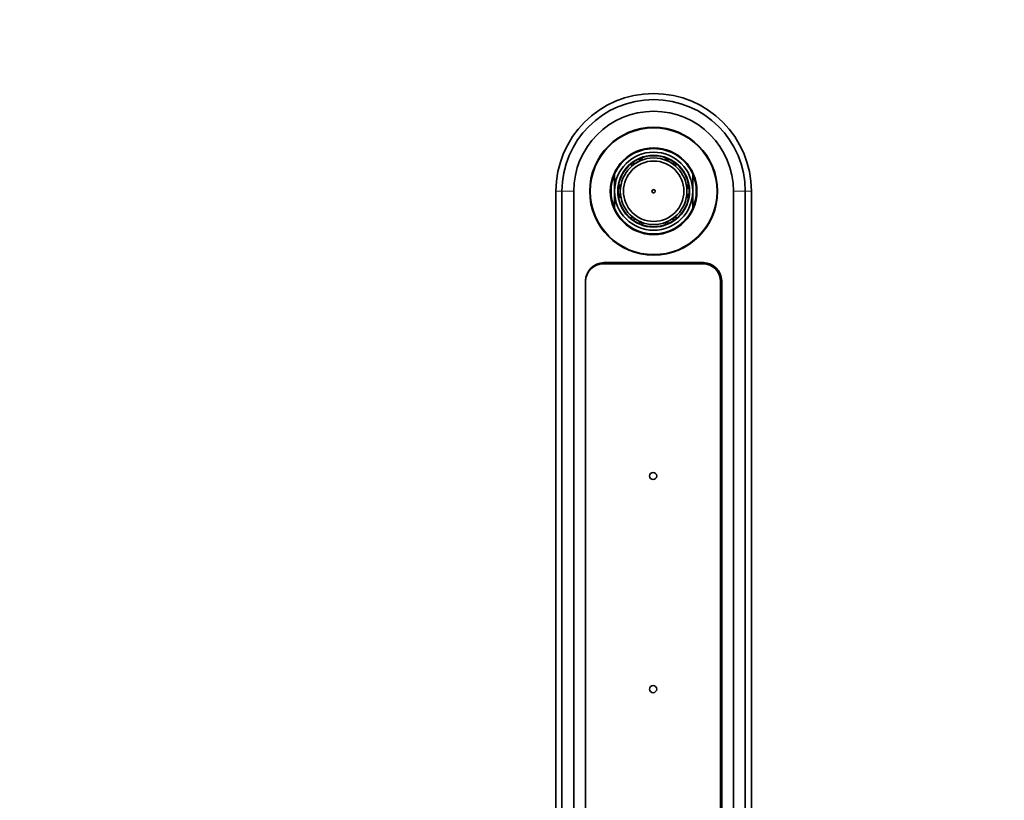
# Model space of a CAD drawing. Units: millimetres. Extents: x 0 to 1478, y 0 to 1758.
# Drawn here: x 562 to 840, y 1538 to 1758 of the extents above; entities that cross this region are included whole.
import ezdxf
from ezdxf import colors
from ezdxf.entities.mleader import LeaderData, LeaderLine
from ezdxf.math import Vec2, Vec3

# ---------------------------------------------------------------- set-up
doc = ezdxf.new("R2010")
doc.units = ezdxf.units.MM
doc.layers.add('DV2_Défaut', color=7, linetype='Continuous')
doc.layers.add('Défaut', color=7, linetype='Continuous')

# ---------------------------------------------------------------- blocks, each defined once
blk = doc.blocks.new('_DOT')
at = {"color": 0}
blk.add_line((0, 0), (-1, 0), dxfattribs=at)
at = {"color": 0, "const_width": 0.333}
blk.add_lwpolyline([(-0.1665, 0, 1), (0.1665, 0, 1)], format="xyb", close=True, dxfattribs=at)
blk = doc.blocks.new('SE1')
at = {"layer": 'DV2_Défaut', "color": 7, "linetype": 'Continuous', "lineweight": 35}
for p, q in [((736.89, 1718.19), (736.64, 1718.62)), ((737.36, 1718.92), (737.61, 1718.48)), ((737.68, 1718.37), (737.61, 1718.48)), ((744.02, 1718.48), (743.96, 1718.37)), ((744.02, 1718.48), (744.27, 1718.92)), ((745.03, 1718.6), (744.8, 1718.16)), ((734.67, 1716.78), (734.42, 1717.22)), ((734.73, 1716.67), (734.67, 1716.78)), ((735.07, 1717.72), (735.32, 1717.29)), ((735.32, 1717.29), (735.36, 1717.22)), ((735.36, 1717.22), (736.14, 1717.67)), ((736.14, 1717.67), (736.93, 1718.12)), ((736.93, 1718.12), (736.89, 1718.19)), ((744.8, 1718.16), (744.75, 1718.07)), ((744.75, 1718.07), (745.25, 1717.8)), ((745.25, 1717.8), (746.34, 1717.22)), ((746.34, 1717.22), (746.35, 1717.25)), ((746.35, 1717.25), (746.59, 1717.7)), ((746.9, 1716.67), (746.96, 1716.78)), ((747.22, 1717.22), (746.96, 1716.78)), ((729.82, 1709.54), (729.82, 1714.33)), ((751.82, 1709.54), (751.82, 1714.33)), ((731.36, 1710.44), (730.86, 1710.44)), ((730.96, 1711.24), (731.47, 1711.24)), ((731.44, 1710.44), (731.36, 1710.44)), ((731.44, 1709.54), (731.44, 1710.44)), ((731.47, 1711.24), (731.59, 1711.24)), ((750.16, 1711.24), (750.04, 1711.24)), ((750.16, 1711.24), (750.67, 1711.24)), ((750.2, 1710.44), (750.27, 1710.44)), ((750.2, 1709.54), (750.2, 1710.44)), ((750.78, 1710.44), (750.27, 1710.44)), ((713.32, 1506.28), (713.32, 1709.54)), ((715.02, 1506.28), (715.02, 1709.54)), ((718.32, 1506.45), (718.32, 1709.54)), ((729.82, 1709.54), (729.82, 1704.74)), ((730.86, 1708.64), (731.36, 1708.64)), ((731.47, 1707.84), (730.96, 1707.84)), ((731.36, 1708.64), (731.44, 1708.64)), ((731.44, 1708.64), (731.44, 1709.54)), ((731.47, 1707.84), (731.59, 1707.84)), ((750.16, 1707.84), (750.04, 1707.84)), ((750.67, 1707.84), (750.16, 1707.84)), ((750.2, 1708.64), (750.2, 1709.54)), ((750.27, 1708.64), (750.2, 1708.64)), ((750.27, 1708.64), (750.78, 1708.64)), ((751.82, 1709.54), (751.82, 1704.74)), ((763.32, 1506.45), (763.32, 1709.54)), ((766.62, 1506.26), (766.62, 1709.54)), ((768.32, 1506.26), (768.32, 1709.54)), ((734.42, 1701.85), (734.67, 1702.29)), ((734.73, 1702.4), (734.67, 1702.29)), ((735.39, 1701.73), (735.14, 1701.3)), ((735.44, 1701.81), (735.39, 1701.73)), ((736.15, 1701.4), (735.44, 1701.81)), ((744.67, 1700.89), (745.78, 1701.57)), ((745.78, 1701.57), (746.2, 1701.84)), ((746.2, 1701.84), (746.25, 1701.75)), ((746.52, 1701.32), (746.25, 1701.75)), ((746.9, 1702.4), (746.96, 1702.29)), ((746.96, 1702.29), (747.22, 1701.85)), ((737, 1700.91), (736.15, 1701.4)), ((736.71, 1700.42), (736.96, 1700.85)), ((736.96, 1700.85), (737, 1700.91)), ((737.61, 1700.59), (737.36, 1700.15)), ((737.61, 1700.59), (737.68, 1700.7)), ((743.96, 1700.7), (744.02, 1700.59)), ((744.27, 1700.15), (744.02, 1700.59)), ((744.69, 1700.86), (744.67, 1700.89)), ((744.69, 1700.86), (744.95, 1700.43)), ((726.67, 1689.14), (754.67, 1689.14)), ((754.82, 1689.44), (726.82, 1689.44)), ((721.67, 1684.29), (721.67, 1514.79)), ((759.67, 1684.14), (759.67, 1514.64)), ((759.97, 1514.79), (759.97, 1684.29))]:
    blk.add_line(p, q, dxfattribs=at)
at = {"layer": 'DV2_Défaut', "color": 7, "linetype": 'Continuous', "lineweight": 18}
for p, q in [((715.02, 1709.54), (713.32, 1709.54)), ((718.32, 1709.54), (715.02, 1709.54)), ((763.32, 1709.54), (766.62, 1709.54)), ((766.62, 1709.54), (768.32, 1709.54))]:
    blk.add_line(p, q, dxfattribs=at)
at = {"layer": 'DV2_Défaut', "color": 7, "linetype": 'Continuous', "lineweight": 35}
for centre, radius in [((740.82, 1709.54), 18), ((740.82, 1709.54), 17.85), ((740.82, 1709.54), 12.2), ((740.82, 1709.54), 10.1), ((740.82, 1709.54), 9.38), ((740.82, 1709.54), 8.5), ((740.82, 1709.54), 0.469), ((740.67, 1629.39), 1), ((740.67, 1569.39), 1)]:
    blk.add_circle(centre, radius, dxfattribs=at)
for centre, radius, start, end in [((740.82, 1709.54), 27.5, 0, 180), ((740.82, 1709.54), 25.8, 0, 180), ((740.82, 1709.54), 22.5, 0, 180), ((740.82, 1709.54), 12, 23.5565, 156.4435), ((740.82, 1709.54), 11, 0, 180), ((740.82, 1709.54), 10, 114.7039, 125.0472), ((740.82, 1709.54), 10, 110.2122, 114.7039), ((740.82, 1709.54), 9.5, 109.6915, 114.4309), ((740.82, 1709.54), 10, 69.7878, 110.2122), ((740.82, 1709.54), 9.5, 65.2174, 70.3085), ((740.82, 1709.54), 10, 65.0449, 69.7878), ((740.82, 1709.54), 10, 54.712, 65.0449), ((740.82, 1709.54), 10, 129.7878, 170.2122), ((740.82, 1709.54), 10, 125.0472, 129.7878), ((740.82, 1709.54), 9.5, 125.3202, 130.3085), ((740.82, 1709.54), 9.5, 49.6915, 54.3384), ((740.82, 1709.54), 10, 50.2122, 54.712), ((740.82, 1709.54), 10, 9.7878, 50.2122), ((740.82, 1709.54), 12, 156.4435, 203.5565), ((740.82, 1709.54), 12, 336.4435, 23.5565), ((740.82, 1709.54), 10, 174.8364, 185.1636), ((740.82, 1709.54), 10, 170.2122, 174.8364), ((740.82, 1709.54), 9.5, 169.6915, 174.5638), ((740.82, 1709.54), 9.5, 5.4362, 10.3085), ((740.82, 1709.54), 10, 5.1636, 9.7878), ((740.82, 1709.54), 10, 354.8364, 5.1636), ((740.82, 1709.54), 11, 180, 0), ((740.82, 1709.54), 10, 185.1636, 189.7878), ((740.82, 1709.54), 10, 189.7878, 230.2122), ((740.82, 1709.54), 9.5, 185.4362, 190.3085), ((740.82, 1709.54), 10, 309.7878, 350.2122), ((740.82, 1709.54), 9.5, 349.6915, 354.5638), ((740.82, 1709.54), 10, 350.2122, 354.8364), ((740.82, 1709.54), 12, 203.5565, 336.4435), ((740.82, 1709.54), 10, 230.2122, 235.4494), ((740.82, 1709.54), 9.5, 229.6915, 235.2), ((740.82, 1709.54), 9.5, 304.928, 310.3085), ((740.82, 1709.54), 10, 304.7774, 309.7878), ((740.82, 1709.54), 10, 235.4494, 245.777), ((740.82, 1709.54), 10, 245.777, 249.7878), ((740.82, 1709.54), 9.5, 246.0727, 250.3085), ((740.82, 1709.54), 10, 249.7878, 290.2122), ((740.82, 1709.54), 9.5, 289.6915, 294.0459), ((740.82, 1709.54), 10, 290.2122, 294.4418), ((740.82, 1709.54), 10, 294.4418, 304.7774), ((726.82, 1684.29), 5.15, 90, 180), ((726.67, 1684.14), 5, 90, 180), ((754.67, 1684.14), 5, 0, 90), ((754.82, 1684.29), 5.15, 0, 90), ((754.97, 1684.14), 5, 0, 90)]:
    blk.add_arc(centre, radius, start, end, dxfattribs=at)

msp = doc.modelspace()

# ---------------------------------------------------------------- block references
at = {"layer": 'Défaut'}
msp.add_blockref('SE1', (0, 0), dxfattribs=at)

# ---------------------------------------------------------------- leaders
at = {"layer": 'Défaut', "color": 7, "linetype": 'Continuous', "lineweight": 18}
ml = msp.add_multileader_mtext('Standard', dxfattribs=at)
ml.set_content('{\\pxsm0.9;\\fSolid Edge ISO|b1||i0||c0|p34;\\W1.;30/04/2020\\P}', color=256)
ml.set_leader_properties()
ml.set_arrow_properties(name='DOT')
ml.build(insert=Vec2(0, 0))
ml.multileader.update_dxf_attribs({"leader_type": 0, "dogleg_length": 0, "arrow_head_size": 12})
ctx = ml.context
ctx.base_point, ctx.char_height, ctx.arrow_head_size, ctx.landing_gap_size = Vec3(1390.41, 1750.71), 12, 12, 4.2
notes = []
notes.append((ctx, [(0, (0, 0, 0), (0, 0), (1, 0), 1, [])]))
ctx.mtext.insert = Vec3(1392.41, 1756.83)
for ctx, leaders in notes:
    for number, flags, end, landing, length, lines in leaders:
        leader = LeaderData()
        leader.index, (leader.has_last_leader_line, leader.has_dogleg_vector, leader.attachment_direction) = number, flags
        leader.last_leader_point, leader.dogleg_vector, leader.dogleg_length = Vec3(end), Vec3(landing), length
        for number, points, colour, breaks in lines:
            line = LeaderLine()
            line.index, line.vertices, line.color, line.breaks = number, Vec3.list(points), colors.encode_raw_color(colour), breaks
            leader.lines.append(line)
        ctx.leaders.append(leader)

doc.saveas('drawing.dxf')
